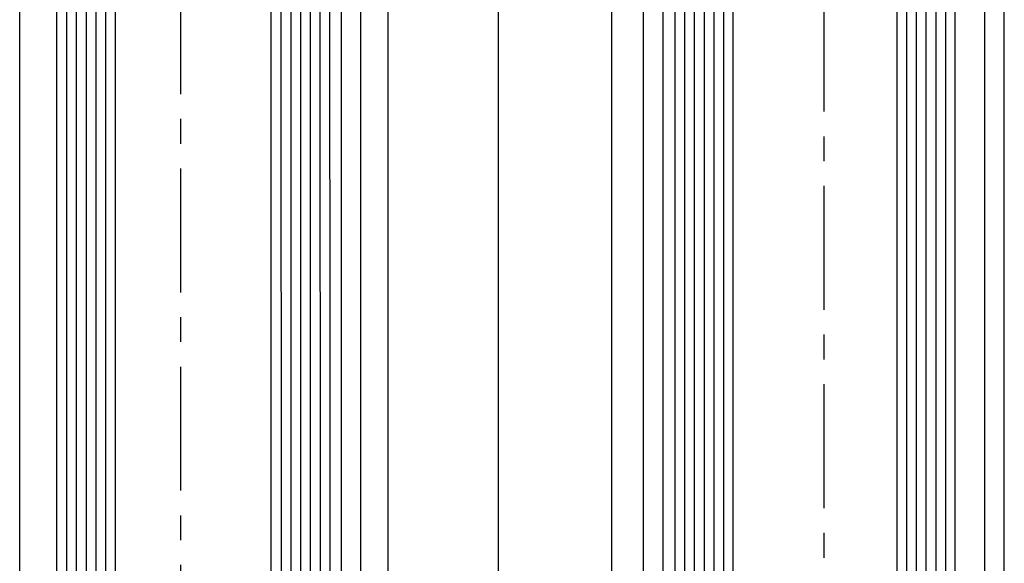
# Model space of a CAD drawing. Units: millimetres. Extents: x 4040 to 5228, y -9910 to 1050.
# Drawn here: x 4190 to 4291, y -2461 to -2405 of the extents above; entities that cross this region are included whole.
import ezdxf

# ---------------------------------------------------------------- set-up
doc = ezdxf.new("R2010")
doc.units = ezdxf.units.MM
doc.linetypes.add('CENTERX2', pattern=[20.32, 12.7, -2.54, 2.54, -2.54])
doc.layers.add('Duenn', color=7, linetype='Continuous')
doc.layers.add('Fahrflügel', color=3, linetype='Continuous')

msp = doc.modelspace()

# ---------------------------------------------------------------- linework, layer by layer
at = {"layer": 'Duenn', "color": 1, "linetype": 'CENTERX2', "lineweight": 30}
for p, q in [((4206.62176198, -2298.32595918), (4206.63019928, -2543.61163142)), ((4272.61870708, -2300.11812329), (4272.62714439, -2542.11379344))]:
    msp.add_line(p, q, dxfattribs=at)
at = {"layer": 'Duenn', "color": 1}
for p, q in [((4194.91705041, -2337.11706321), (4194.92863831, -2505.55626315)), ((4195.91705041, -2337.11699442), (4195.92863831, -2505.55619435)), ((4196.91705041, -2337.11692562), (4196.92863831, -2505.55612556)), ((4197.9170504, -2337.11685682), (4197.92863831, -2505.55605676)), ((4198.9170504, -2337.11678803), (4198.9286383, -2505.55598797)), ((4216.91705036, -2337.1155497), (4216.92863826, -2505.55474964)), ((4217.91705036, -2337.11548091), (4217.92863826, -2505.55468085)), ((4218.91705036, -2337.11541211), (4218.92863826, -2505.55461205)), ((4219.91705035, -2337.11534332), (4219.92863825, -2505.55454326)), ((4220.91705035, -2337.11527452), (4220.92863825, -2505.55447446)), ((4258.32608728, -2337.11741875), (4258.32596481, -2505.55753083)), ((4259.32608728, -2337.11741875), (4259.32596481, -2505.55753083)), ((4260.32608728, -2337.11741875), (4260.32596481, -2505.55753083)), ((4261.32608728, -2337.11741875), (4261.32596481, -2505.55753083)), ((4262.32608728, -2337.11741875), (4262.32596481, -2505.55753083)), ((4281.08608728, -2337.11741875), (4281.08596481, -2505.55753083)), ((4282.08608728, -2337.11741875), (4282.08596481, -2505.55753083)), ((4283.08608728, -2337.11741875), (4283.08596481, -2505.55753083)), ((4284.08608728, -2337.11741875), (4284.08596481, -2505.55753083)), ((4285.08608728, -2337.11741875), (4285.08596481, -2505.55753083))]:
    msp.add_line(p, q, dxfattribs=at)
at = {"layer": 'Duenn', "color": 3}
for p, q in [((4223.12767535, -2491.55505983), (4223.11790427, -2351.11542857)), ((4225.12751339, -2491.55492225), (4225.11789342, -2351.11529098)), ((4254.12570951, -2491.55746768), (4254.12579031, -2351.11788869)), ((4256.12569867, -2491.55746768), (4256.12577946, -2351.11788869)), ((4291.12558007, -2491.55747208), (4291.12566086, -2351.11789309)), ((4190.12744576, -2488.53438947), (4190.1182404, -2354.15110494)), ((4289.12556955, -2488.46851758), (4289.12565209, -2354.15129481))]:
    msp.add_line(p, q, dxfattribs=at)
at = {"layer": 'Duenn', "color": 7}
for points in [[(4193.92863832, -2505.55633194), (4193.91705041, -2337.11713201), (4199.9170504, -2337.11671923), (4199.9286383, -2505.55591917)], [(4215.92863826, -2505.55481844), (4215.91705036, -2337.1156185), (4221.91705035, -2337.11520573), (4221.92863825, -2505.55440566)], [(4263.32596481, -2505.55753083), (4263.32608728, -2337.11741875), (4257.32608728, -2337.11741875), (4257.32596481, -2505.55753083)], [(4286.08596481, -2505.55753083), (4286.08608728, -2337.11741875), (4280.08608728, -2337.11741875), (4280.08596481, -2505.55753083)]]:
    msp.add_lwpolyline(points, close=True, dxfattribs=at)
at = {"layer": 'Fahrflügel', "color": 8}
for p, q in [((4227.91882363, -2525.26788588), (4227.91882363, -2312.11847704)), ((4239.23515736, -2551.55777927), (4239.23515736, -2312.11847704)), ((4250.86512527, -2551.55777927), (4250.86512527, -2312.11847704))]:
    msp.add_line(p, q, dxfattribs=at)

doc.saveas('drawing.dxf')
